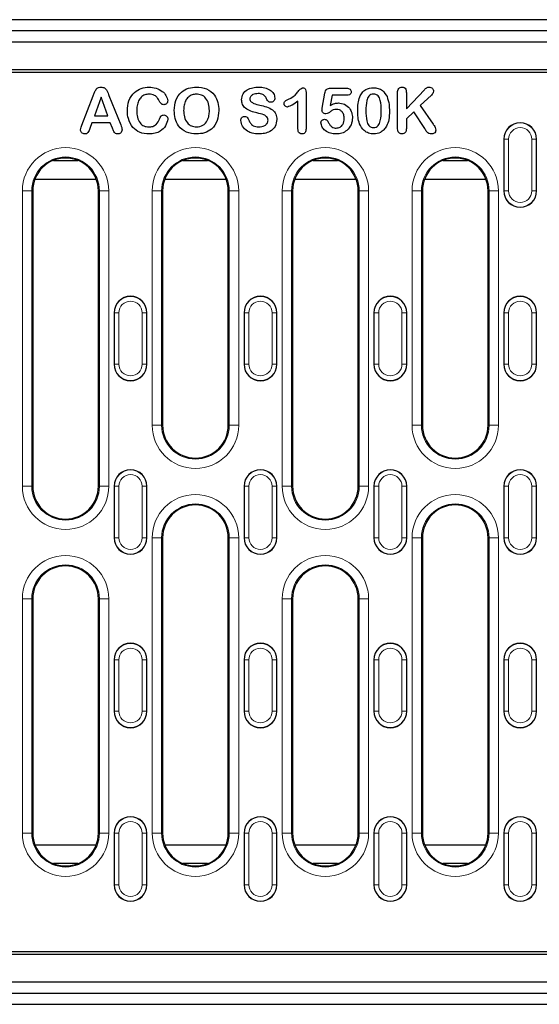
# Model space of a CAD drawing. Units: millimetres. Extents: x 0 to 420, y 0 to 297.
# Drawn here: x 271 to 299, y 95 to 148 of the extents above; entities that cross this region are included whole.
import ezdxf

# ---------------------------------------------------------------- set-up
doc = ezdxf.new("R2010")
doc.units = ezdxf.units.MM

msp = doc.modelspace()

# ---------------------------------------------------------------- linework, layer by layer
at = {"color": 7, "linetype": 'Continuous', "lineweight": 25}
for p, q in [((364.8454, 147.9816), (237.3454, 147.9816)), ((238.7204, 147.4066), (363.4704, 147.4066)), ((363.4704, 146.7816), (238.7204, 146.7816)), ((347.3454, 145.1691), (254.8454, 145.1691)), ((333.9704, 145.3066), (268.2204, 145.3066)), ((274.2594, 142.3581), (274.8712, 143.9279)), ((275.2853, 143.8566), (274.9313, 142.8566)), ((275.6461, 142.8566), (275.2853, 143.8566)), ((275.7096, 143.9308), (276.3346, 142.3712)), ((286.2204, 144.1032), (286.2204, 142.2189)), ((287.0817, 143.2648), (287.2199, 144.0636)), ((287.6022, 143.9503), (287.5084, 143.4113)), ((287.5099, 144.3253), (288.3756, 144.3253)), ((288.3854, 143.9503), (287.6022, 143.9503)), ((291.0954, 142.2936), (291.0954, 144.091)), ((291.5641, 143.2316), (292.525, 144.2448)), ((291.5641, 144.088), (291.5641, 143.2316)), ((292.8976, 143.9626), (292.3024, 143.3986)), ((285.7829, 142.1525), (285.7829, 143.6378)), ((292.3024, 143.3986), (292.9879, 142.4157)), ((274.9313, 142.8566), (275.6461, 142.8566)), ((291.9645, 143.0753), (291.5641, 142.6896)), ((292.5431, 142.1808), (291.9645, 143.0753)), ((274.8043, 142.4816), (274.6901, 142.1837)), ((275.7765, 142.4816), (274.8043, 142.4816)), ((275.8908, 142.1901), (275.7765, 142.4816)), ((291.5641, 142.6896), (291.5641, 142.1876)), ((296.7579, 141.6066), (296.7579, 138.8566)), ((298.5079, 138.8566), (298.5079, 141.6066)), ((272.7458, 140.4816), (274.0449, 140.4816)), ((279.6708, 140.4816), (280.9699, 140.4816)), ((286.5958, 140.4816), (287.8949, 140.4816)), ((293.5208, 140.4816), (294.8199, 140.4816)), ((271.7608, 139.4816), (275.0299, 139.4816)), ((278.6858, 139.4816), (281.9549, 139.4816)), ((285.6108, 139.4816), (288.8799, 139.4816)), ((292.5358, 139.4816), (295.8049, 139.4816)), ((271.6454, 138.8566), (271.6454, 123.1066)), ((275.1454, 123.1066), (275.1454, 138.8566)), ((278.5704, 138.8566), (278.5704, 126.3566)), ((282.0704, 126.3566), (282.0704, 138.8566)), ((285.4954, 138.8566), (285.4954, 123.1066)), ((288.9954, 123.1066), (288.9954, 138.8566)), ((292.4204, 138.8566), (292.4204, 126.3566)), ((295.9204, 126.3566), (295.9204, 138.8566)), ((275.9829, 132.3566), (275.9829, 129.6066)), ((277.7329, 129.6066), (277.7329, 132.3566)), ((282.9079, 132.3566), (282.9079, 129.6066)), ((284.6579, 129.6066), (284.6579, 132.3566)), ((289.8329, 132.3566), (289.8329, 129.6066)), ((291.5829, 129.6066), (291.5829, 132.3566)), ((296.7579, 132.3566), (296.7579, 129.6066)), ((298.5079, 129.6066), (298.5079, 132.3566)), ((275.9829, 123.1066), (275.9829, 120.3566)), ((277.7329, 120.3566), (277.7329, 123.1066)), ((282.9079, 123.1066), (282.9079, 120.3566)), ((284.6579, 120.3566), (284.6579, 123.1066)), ((289.8329, 123.1066), (289.8329, 120.3566)), ((291.5829, 120.3566), (291.5829, 123.1066)), ((296.7579, 123.1066), (296.7579, 120.3566)), ((298.5079, 120.3566), (298.5079, 123.1066)), ((278.5704, 120.3566), (278.5704, 104.6066)), ((282.0704, 104.6066), (282.0704, 120.3566)), ((292.4204, 120.3566), (292.4204, 104.6066)), ((295.9204, 104.6066), (295.9204, 120.3566)), ((271.6454, 117.1066), (271.6454, 104.6066)), ((275.1454, 104.6066), (275.1454, 117.1066)), ((285.4954, 117.1066), (285.4954, 104.6066)), ((288.9954, 104.6066), (288.9954, 117.1066)), ((275.9829, 113.8566), (275.9829, 111.1066)), ((277.7329, 111.1066), (277.7329, 113.8566)), ((282.9079, 113.8566), (282.9079, 111.1066)), ((284.6579, 111.1066), (284.6579, 113.8566)), ((289.8329, 113.8566), (289.8329, 111.1066)), ((291.5829, 111.1066), (291.5829, 113.8566)), ((296.7579, 113.8566), (296.7579, 111.1066)), ((298.5079, 111.1066), (298.5079, 113.8566)), ((275.9829, 104.6066), (275.9829, 101.8566)), ((277.7329, 101.8566), (277.7329, 104.6066)), ((282.9079, 104.6066), (282.9079, 101.8566)), ((284.6579, 101.8566), (284.6579, 104.6066)), ((289.8329, 104.6066), (289.8329, 101.8566)), ((291.5829, 101.8566), (291.5829, 104.6066)), ((296.7579, 104.6066), (296.7579, 101.8566)), ((298.5079, 101.8566), (298.5079, 104.6066)), ((271.7608, 103.9816), (275.0299, 103.9816)), ((278.6858, 103.9816), (281.9549, 103.9816)), ((285.6108, 103.9816), (288.8799, 103.9816)), ((292.5358, 103.9816), (295.8049, 103.9816)), ((274.0449, 102.9816), (272.7458, 102.9816)), ((280.9699, 102.9816), (279.6708, 102.9816)), ((287.8949, 102.9816), (286.5958, 102.9816)), ((294.8199, 102.9816), (293.5208, 102.9816)), ((269.549, 98.2941), (332.6417, 98.2941)), ((268.2204, 98.1566), (333.9704, 98.1566)), ((238.7204, 96.6816), (363.4704, 96.6816)), ((363.4704, 96.0566), (238.7204, 96.0566)), ((237.3454, 95.4816), (364.8454, 95.4816))]:
    msp.add_line(p, q, dxfattribs=at)
at = {"color": 8, "linetype": 'Continuous', "lineweight": 18}
for p, q in [((296.7651, 141.6066), (296.7579, 141.6066)), ((296.7651, 141.6066), (297.0147, 141.6066)), ((296.7651, 138.8566), (296.7651, 141.6066)), ((297.0147, 141.6066), (297.0147, 138.8566)), ((298.251, 138.8566), (298.251, 141.6066)), ((298.5006, 141.6066), (298.251, 141.6066)), ((298.5006, 141.6066), (298.5006, 138.8566)), ((298.5006, 141.6066), (298.5079, 141.6066)), ((271.0923, 123.1066), (271.0923, 138.8566)), ((271.5916, 138.8566), (271.0923, 138.8566)), ((271.5916, 138.8566), (271.5916, 123.1066)), ((271.5916, 138.8566), (271.6454, 138.8566)), ((275.1991, 138.8566), (275.1454, 138.8566)), ((275.6984, 138.8566), (275.1991, 138.8566)), ((275.1991, 123.1066), (275.1991, 138.8566)), ((275.6984, 138.8566), (275.6984, 123.1066)), ((278.0173, 126.3566), (278.0173, 138.8566)), ((278.5166, 138.8566), (278.0173, 138.8566)), ((278.5166, 138.8566), (278.5166, 126.3566)), ((278.5166, 138.8566), (278.5704, 138.8566)), ((282.1241, 138.8566), (282.0704, 138.8566)), ((282.6234, 138.8566), (282.1241, 138.8566)), ((282.1241, 126.3566), (282.1241, 138.8566)), ((282.6234, 138.8566), (282.6234, 126.3566)), ((284.9423, 123.1066), (284.9423, 138.8566)), ((285.4416, 138.8566), (284.9423, 138.8566)), ((285.4416, 138.8566), (285.4416, 123.1066)), ((285.4416, 138.8566), (285.4954, 138.8566)), ((289.0491, 138.8566), (288.9954, 138.8566)), ((289.5484, 138.8566), (289.0491, 138.8566)), ((289.0491, 123.1066), (289.0491, 138.8566)), ((289.5484, 138.8566), (289.5484, 123.1066)), ((291.8673, 126.3566), (291.8673, 138.8566)), ((292.3666, 138.8566), (291.8673, 138.8566)), ((292.3666, 138.8566), (292.3666, 126.3566)), ((292.3666, 138.8566), (292.4204, 138.8566)), ((295.9741, 138.8566), (295.9204, 138.8566)), ((296.4734, 138.8566), (295.9741, 138.8566)), ((295.9741, 126.3566), (295.9741, 138.8566)), ((296.4734, 138.8566), (296.4734, 126.3566)), ((296.7651, 138.8566), (296.7579, 138.8566)), ((297.0147, 138.8566), (296.7651, 138.8566)), ((298.251, 138.8566), (298.5006, 138.8566)), ((298.5006, 138.8566), (298.5079, 138.8566)), ((275.9901, 132.3566), (275.9829, 132.3566)), ((275.9901, 129.6066), (275.9901, 132.3566)), ((275.9901, 132.3566), (276.2397, 132.3566)), ((276.2397, 132.3566), (276.2397, 129.6066)), ((277.7256, 132.3566), (277.476, 132.3566)), ((277.476, 129.6066), (277.476, 132.3566)), ((277.7256, 132.3566), (277.7256, 129.6066)), ((277.7256, 132.3566), (277.7329, 132.3566)), ((282.9151, 132.3566), (282.9079, 132.3566)), ((282.9151, 129.6066), (282.9151, 132.3566)), ((282.9151, 132.3566), (283.1647, 132.3566)), ((283.1647, 132.3566), (283.1647, 129.6066)), ((284.401, 129.6066), (284.401, 132.3566)), ((284.6506, 132.3566), (284.401, 132.3566)), ((284.6506, 132.3566), (284.6506, 129.6066)), ((284.6506, 132.3566), (284.6579, 132.3566)), ((289.8401, 132.3566), (289.8329, 132.3566)), ((289.8401, 132.3566), (290.0897, 132.3566)), ((289.8401, 129.6066), (289.8401, 132.3566)), ((290.0897, 132.3566), (290.0897, 129.6066)), ((291.5756, 132.3566), (291.326, 132.3566)), ((291.326, 129.6066), (291.326, 132.3566)), ((291.5756, 132.3566), (291.5756, 129.6066)), ((291.5756, 132.3566), (291.5829, 132.3566)), ((296.7651, 132.3566), (296.7579, 132.3566)), ((296.7651, 132.3566), (297.0147, 132.3566)), ((296.7651, 129.6066), (296.7651, 132.3566)), ((297.0147, 132.3566), (297.0147, 129.6066)), ((298.251, 129.6066), (298.251, 132.3566)), ((298.5006, 132.3566), (298.251, 132.3566)), ((298.5006, 132.3566), (298.5006, 129.6066)), ((298.5006, 132.3566), (298.5079, 132.3566)), ((275.9901, 129.6066), (275.9829, 129.6066)), ((276.2397, 129.6066), (275.9901, 129.6066)), ((277.476, 129.6066), (277.7256, 129.6066)), ((277.7256, 129.6066), (277.7329, 129.6066)), ((282.9151, 129.6066), (282.9079, 129.6066)), ((283.1647, 129.6066), (282.9151, 129.6066)), ((284.401, 129.6066), (284.6506, 129.6066)), ((284.6506, 129.6066), (284.6579, 129.6066)), ((289.8401, 129.6066), (289.8329, 129.6066)), ((290.0897, 129.6066), (289.8401, 129.6066)), ((291.326, 129.6066), (291.5756, 129.6066)), ((291.5756, 129.6066), (291.5829, 129.6066)), ((296.7651, 129.6066), (296.7579, 129.6066)), ((297.0147, 129.6066), (296.7651, 129.6066)), ((298.251, 129.6066), (298.5006, 129.6066)), ((298.5006, 129.6066), (298.5079, 129.6066)), ((278.5166, 126.3566), (278.0173, 126.3566)), ((278.5166, 126.3566), (278.5704, 126.3566)), ((282.1241, 126.3566), (282.0704, 126.3566)), ((282.6234, 126.3566), (282.1241, 126.3566)), ((292.3666, 126.3566), (291.8673, 126.3566)), ((292.3666, 126.3566), (292.4204, 126.3566)), ((295.9741, 126.3566), (295.9204, 126.3566)), ((296.4734, 126.3566), (295.9741, 126.3566)), ((271.5916, 123.1066), (271.0923, 123.1066)), ((271.5916, 123.1066), (271.6454, 123.1066)), ((275.1991, 123.1066), (275.1454, 123.1066)), ((275.6984, 123.1066), (275.1991, 123.1066)), ((275.9901, 123.1066), (275.9829, 123.1066)), ((275.9901, 123.1066), (276.2397, 123.1066)), ((275.9901, 120.3566), (275.9901, 123.1066)), ((276.2397, 123.1066), (276.2397, 120.3566)), ((277.7256, 123.1066), (277.476, 123.1066)), ((277.476, 120.3566), (277.476, 123.1066)), ((277.7256, 123.1066), (277.7256, 120.3566)), ((277.7256, 123.1066), (277.7329, 123.1066)), ((282.9151, 123.1066), (282.9079, 123.1066)), ((282.9151, 123.1066), (283.1647, 123.1066)), ((282.9151, 120.3566), (282.9151, 123.1066)), ((283.1647, 123.1066), (283.1647, 120.3566)), ((284.6506, 123.1066), (284.401, 123.1066)), ((284.401, 120.3566), (284.401, 123.1066)), ((284.6506, 123.1066), (284.6506, 120.3566)), ((284.6506, 123.1066), (284.6579, 123.1066)), ((285.4416, 123.1066), (284.9423, 123.1066)), ((285.4416, 123.1066), (285.4954, 123.1066)), ((289.0491, 123.1066), (288.9954, 123.1066)), ((289.5484, 123.1066), (289.0491, 123.1066)), ((289.8401, 123.1066), (289.8329, 123.1066)), ((289.8401, 123.1066), (290.0897, 123.1066)), ((289.8401, 120.3566), (289.8401, 123.1066)), ((290.0897, 123.1066), (290.0897, 120.3566)), ((291.5756, 123.1066), (291.326, 123.1066)), ((291.326, 120.3566), (291.326, 123.1066)), ((291.5756, 123.1066), (291.5756, 120.3566)), ((291.5756, 123.1066), (291.5829, 123.1066)), ((296.7651, 123.1066), (296.7579, 123.1066)), ((296.7651, 123.1066), (297.0147, 123.1066)), ((296.7651, 120.3566), (296.7651, 123.1066)), ((297.0147, 123.1066), (297.0147, 120.3566)), ((298.5006, 123.1066), (298.251, 123.1066)), ((298.251, 120.3566), (298.251, 123.1066)), ((298.5006, 123.1066), (298.5006, 120.3566)), ((298.5006, 123.1066), (298.5079, 123.1066)), ((275.9901, 120.3566), (275.9829, 120.3566)), ((276.2397, 120.3566), (275.9901, 120.3566)), ((277.476, 120.3566), (277.7256, 120.3566)), ((277.7256, 120.3566), (277.7329, 120.3566)), ((278.0173, 104.6066), (278.0173, 120.3566)), ((278.5166, 120.3566), (278.0173, 120.3566)), ((278.5166, 120.3566), (278.5166, 104.6066)), ((278.5166, 120.3566), (278.5704, 120.3566)), ((282.1241, 120.3566), (282.0704, 120.3566)), ((282.6234, 120.3566), (282.1241, 120.3566)), ((282.1241, 104.6066), (282.1241, 120.3566)), ((282.6234, 120.3566), (282.6234, 104.6066)), ((282.9151, 120.3566), (282.9079, 120.3566)), ((283.1647, 120.3566), (282.9151, 120.3566)), ((284.401, 120.3566), (284.6506, 120.3566)), ((284.6506, 120.3566), (284.6579, 120.3566)), ((289.8401, 120.3566), (289.8329, 120.3566)), ((290.0897, 120.3566), (289.8401, 120.3566)), ((291.326, 120.3566), (291.5756, 120.3566)), ((291.5756, 120.3566), (291.5829, 120.3566)), ((291.8673, 104.6066), (291.8673, 120.3566)), ((292.3666, 120.3566), (291.8673, 120.3566)), ((292.3666, 120.3566), (292.3666, 104.6066)), ((292.3666, 120.3566), (292.4204, 120.3566)), ((295.9741, 120.3566), (295.9204, 120.3566)), ((296.4734, 120.3566), (295.9741, 120.3566)), ((295.9741, 104.6066), (295.9741, 120.3566)), ((296.4734, 120.3566), (296.4734, 104.6066)), ((296.7651, 120.3566), (296.7579, 120.3566)), ((297.0147, 120.3566), (296.7651, 120.3566)), ((298.251, 120.3566), (298.5006, 120.3566)), ((298.5006, 120.3566), (298.5079, 120.3566)), ((271.0923, 104.6066), (271.0923, 117.1066)), ((271.5916, 117.1066), (271.0923, 117.1066)), ((271.5916, 117.1066), (271.5916, 104.6066)), ((271.5916, 117.1066), (271.6454, 117.1066)), ((275.1991, 117.1066), (275.1454, 117.1066)), ((275.6984, 117.1066), (275.1991, 117.1066)), ((275.1991, 104.6066), (275.1991, 117.1066)), ((275.6984, 117.1066), (275.6984, 104.6066)), ((284.9423, 104.6066), (284.9423, 117.1066)), ((285.4416, 117.1066), (284.9423, 117.1066)), ((285.4416, 117.1066), (285.4416, 104.6066)), ((285.4416, 117.1066), (285.4954, 117.1066)), ((289.0491, 117.1066), (288.9954, 117.1066)), ((289.0491, 104.6066), (289.0491, 117.1066)), ((289.5484, 117.1066), (289.0491, 117.1066)), ((289.5484, 117.1066), (289.5484, 104.6066)), ((275.9901, 113.8566), (275.9829, 113.8566)), ((275.9901, 111.1066), (275.9901, 113.8566)), ((275.9901, 113.8566), (276.2397, 113.8566)), ((276.2397, 113.8566), (276.2397, 111.1066)), ((277.476, 111.1066), (277.476, 113.8566)), ((277.7256, 113.8566), (277.476, 113.8566)), ((277.7256, 113.8566), (277.7256, 111.1066)), ((277.7256, 113.8566), (277.7329, 113.8566)), ((282.9151, 113.8566), (282.9079, 113.8566)), ((282.9151, 111.1066), (282.9151, 113.8566)), ((282.9151, 113.8566), (283.1647, 113.8566)), ((283.1647, 113.8566), (283.1647, 111.1066)), ((284.6506, 113.8566), (284.401, 113.8566)), ((284.401, 111.1066), (284.401, 113.8566)), ((284.6506, 113.8566), (284.6506, 111.1066)), ((284.6506, 113.8566), (284.6579, 113.8566)), ((289.8401, 113.8566), (289.8329, 113.8566)), ((289.8401, 111.1066), (289.8401, 113.8566)), ((289.8401, 113.8566), (290.0897, 113.8566)), ((290.0897, 113.8566), (290.0897, 111.1066)), ((291.5756, 113.8566), (291.326, 113.8566)), ((291.326, 111.1066), (291.326, 113.8566)), ((291.5756, 113.8566), (291.5756, 111.1066)), ((291.5756, 113.8566), (291.5829, 113.8566)), ((296.7651, 113.8566), (296.7579, 113.8566)), ((296.7651, 111.1066), (296.7651, 113.8566)), ((296.7651, 113.8566), (297.0147, 113.8566)), ((297.0147, 113.8566), (297.0147, 111.1066)), ((298.5006, 113.8566), (298.251, 113.8566)), ((298.251, 111.1066), (298.251, 113.8566)), ((298.5006, 113.8566), (298.5006, 111.1066)), ((298.5006, 113.8566), (298.5079, 113.8566)), ((275.9901, 111.1066), (275.9829, 111.1066)), ((276.2397, 111.1066), (275.9901, 111.1066)), ((277.476, 111.1066), (277.7256, 111.1066)), ((277.7256, 111.1066), (277.7329, 111.1066)), ((282.9151, 111.1066), (282.9079, 111.1066)), ((283.1647, 111.1066), (282.9151, 111.1066)), ((284.401, 111.1066), (284.6506, 111.1066)), ((284.6506, 111.1066), (284.6579, 111.1066)), ((289.8401, 111.1066), (289.8329, 111.1066)), ((290.0897, 111.1066), (289.8401, 111.1066)), ((291.326, 111.1066), (291.5756, 111.1066)), ((291.5756, 111.1066), (291.5829, 111.1066)), ((296.7651, 111.1066), (296.7579, 111.1066)), ((297.0147, 111.1066), (296.7651, 111.1066)), ((298.251, 111.1066), (298.5006, 111.1066)), ((298.5006, 111.1066), (298.5079, 111.1066)), ((271.5916, 104.6066), (271.0923, 104.6066)), ((271.5916, 104.6066), (271.6454, 104.6066)), ((275.1991, 104.6066), (275.1454, 104.6066)), ((275.6984, 104.6066), (275.1991, 104.6066)), ((275.9901, 104.6066), (275.9829, 104.6066)), ((275.9901, 101.8566), (275.9901, 104.6066)), ((275.9901, 104.6066), (276.2397, 104.6066)), ((276.2397, 104.6066), (276.2397, 101.8566)), ((277.476, 101.8566), (277.476, 104.6066)), ((277.7256, 104.6066), (277.476, 104.6066)), ((277.7256, 104.6066), (277.7256, 101.8566)), ((277.7256, 104.6066), (277.7329, 104.6066)), ((278.5166, 104.6066), (278.0173, 104.6066)), ((278.5166, 104.6066), (278.5704, 104.6066)), ((282.1241, 104.6066), (282.0704, 104.6066)), ((282.6234, 104.6066), (282.1241, 104.6066)), ((282.9151, 104.6066), (282.9079, 104.6066)), ((282.9151, 104.6066), (283.1647, 104.6066)), ((282.9151, 101.8566), (282.9151, 104.6066)), ((283.1647, 104.6066), (283.1647, 101.8566)), ((284.401, 101.8566), (284.401, 104.6066)), ((284.6506, 104.6066), (284.401, 104.6066)), ((284.6506, 104.6066), (284.6506, 101.8566)), ((284.6506, 104.6066), (284.6579, 104.6066)), ((285.4416, 104.6066), (284.9423, 104.6066)), ((285.4416, 104.6066), (285.4954, 104.6066)), ((289.0491, 104.6066), (288.9954, 104.6066)), ((289.5484, 104.6066), (289.0491, 104.6066)), ((289.8401, 104.6066), (289.8329, 104.6066)), ((289.8401, 104.6066), (290.0897, 104.6066)), ((289.8401, 101.8566), (289.8401, 104.6066)), ((290.0897, 104.6066), (290.0897, 101.8566)), ((291.5756, 104.6066), (291.326, 104.6066)), ((291.326, 101.8566), (291.326, 104.6066)), ((291.5756, 104.6066), (291.5756, 101.8566)), ((291.5756, 104.6066), (291.5829, 104.6066)), ((292.3666, 104.6066), (291.8673, 104.6066)), ((292.3666, 104.6066), (292.4204, 104.6066)), ((295.9741, 104.6066), (295.9204, 104.6066)), ((296.4734, 104.6066), (295.9741, 104.6066)), ((296.7651, 104.6066), (296.7579, 104.6066)), ((296.7651, 104.6066), (297.0147, 104.6066)), ((296.7651, 101.8566), (296.7651, 104.6066)), ((297.0147, 104.6066), (297.0147, 101.8566)), ((298.251, 101.8566), (298.251, 104.6066)), ((298.5006, 104.6066), (298.251, 104.6066)), ((298.5006, 104.6066), (298.5006, 101.8566)), ((298.5006, 104.6066), (298.5079, 104.6066)), ((275.9901, 101.8566), (275.9829, 101.8566)), ((276.2397, 101.8566), (275.9901, 101.8566)), ((277.476, 101.8566), (277.7256, 101.8566)), ((277.7256, 101.8566), (277.7329, 101.8566)), ((282.9151, 101.8566), (282.9079, 101.8566)), ((283.1647, 101.8566), (282.9151, 101.8566)), ((284.401, 101.8566), (284.6506, 101.8566)), ((284.6506, 101.8566), (284.6579, 101.8566)), ((289.8401, 101.8566), (289.8329, 101.8566)), ((290.0897, 101.8566), (289.8401, 101.8566)), ((291.326, 101.8566), (291.5756, 101.8566)), ((291.5756, 101.8566), (291.5829, 101.8566)), ((296.7651, 101.8566), (296.7579, 101.8566)), ((297.0147, 101.8566), (296.7651, 101.8566)), ((298.251, 101.8566), (298.5006, 101.8566)), ((298.5006, 101.8566), (298.5079, 101.8566))]:
    msp.add_line(p, q, dxfattribs=at)
at = {"color": 7, "linetype": 'Continuous', "lineweight": 25}
for centre, radius, start, end in [((297.6329, 141.6066), 0.875, 0, 180), ((273.3954, 138.8566), 1.75, 0, 180), ((280.3204, 138.8566), 1.75, 0, 180), ((287.2454, 138.8566), 1.75, 0, 180), ((294.1704, 138.8566), 1.75, 0, 180), ((297.6329, 138.8566), 0.875, 180, 0), ((276.8579, 132.3566), 0.875, 0, 180), ((283.7829, 132.3566), 0.875, 0, 180), ((290.7079, 132.3566), 0.875, 0, 180), ((297.6329, 132.3566), 0.875, 0, 180), ((276.8579, 129.6066), 0.875, 180, 360), ((283.7829, 129.6066), 0.875, 180, 0), ((290.7079, 129.6066), 0.875, 180, 0), ((297.6329, 129.6066), 0.875, 180, 0), ((280.3204, 126.3566), 1.75, 180, 0), ((294.1704, 126.3566), 1.75, 180, 0), ((276.8579, 123.1066), 0.875, 360, 180), ((283.7829, 123.1066), 0.875, 0, 180), ((290.7079, 123.1066), 0.875, 360, 180), ((297.6329, 123.1066), 0.875, 0, 180), ((273.3954, 123.1066), 1.75, 180, 0), ((287.2454, 123.1066), 1.75, 180, 0), ((280.3204, 120.3566), 1.75, 0, 180), ((294.1704, 120.3566), 1.75, 0, 180), ((276.8579, 120.3566), 0.875, 180, 0), ((283.7829, 120.3566), 0.875, 180, 360), ((290.7079, 120.3566), 0.875, 180, 0), ((297.6329, 120.3566), 0.875, 180, 0), ((273.3954, 117.1066), 1.75, 0, 180), ((287.2454, 117.1066), 1.75, 0, 180), ((276.8579, 113.8566), 0.875, 360, 180), ((283.7829, 113.8566), 0.875, 0, 180), ((290.7079, 113.8566), 0.875, 360, 180), ((297.6329, 113.8566), 0.875, 0, 180), ((276.8579, 111.1066), 0.875, 180, 360), ((283.7829, 111.1066), 0.875, 180, 0), ((290.7079, 111.1066), 0.875, 180, 0), ((297.6329, 111.1066), 0.875, 180, 0), ((276.8579, 104.6066), 0.875, 0, 180), ((283.7829, 104.6066), 0.875, 0, 180), ((290.7079, 104.6066), 0.875, 0, 180), ((297.6329, 104.6066), 0.875, 0, 180), ((273.3954, 104.6066), 1.75, 180, 0), ((280.3204, 104.6066), 1.75, 180, 0), ((287.2454, 104.6066), 1.75, 180, 0), ((294.1704, 104.6066), 1.75, 180, 0), ((276.8579, 101.8566), 0.875, 180, 0), ((283.7829, 101.8566), 0.875, 180, 0), ((290.7079, 101.8566), 0.875, 180, 0), ((297.6329, 101.8566), 0.875, 180, 0)]:
    msp.add_arc(centre, radius, start, end, dxfattribs=at)
at = {"color": 8, "linetype": 'Continuous', "lineweight": 18}
for centre, radius, start, end in [((297.6329, 141.6066), 0.8678, 0, 180), ((297.6329, 141.6066), 0.6181, 0, 180), ((273.3954, 138.8566), 2.3031, 0, 180), ((280.3204, 138.8566), 2.3031, 0, 180), ((287.2454, 138.8566), 2.3031, 0, 180), ((294.1704, 138.8566), 2.3031, 360, 180), ((273.3954, 138.8566), 1.8038, 0, 180), ((280.3204, 138.8566), 1.8038, 0, 180), ((287.2454, 138.8566), 1.8038, 0, 180), ((294.1704, 138.8566), 1.8038, 0, 180), ((297.6329, 138.8566), 0.8678, 180, 0), ((297.6329, 138.8566), 0.6181, 180, 0), ((276.8579, 132.3566), 0.8678, 0, 180), ((276.8579, 132.3566), 0.6181, 0, 180), ((283.7829, 132.3566), 0.8678, 0, 180), ((283.7829, 132.3566), 0.6181, 0, 180), ((290.7079, 132.3566), 0.8678, 0, 180), ((290.7079, 132.3566), 0.6181, 360, 180), ((297.6329, 132.3566), 0.8678, 0, 180), ((297.6329, 132.3566), 0.6181, 0, 180), ((276.8579, 129.6066), 0.8678, 180, 360), ((276.8579, 129.6066), 0.6181, 180, 0), ((283.7829, 129.6066), 0.8678, 180, 0), ((283.7829, 129.6066), 0.6181, 180, 0), ((290.7079, 129.6066), 0.8678, 180, 0), ((290.7079, 129.6066), 0.6181, 180, 360), ((297.6329, 129.6066), 0.8678, 180, 0), ((297.6329, 129.6066), 0.6181, 180, 0), ((280.3204, 126.3566), 2.3031, 180, 0), ((280.3204, 126.3566), 1.8038, 180, 0), ((294.1704, 126.3566), 2.3031, 180, 0), ((294.1704, 126.3566), 1.8038, 180, 0), ((276.8579, 123.1066), 0.8678, 360, 180), ((283.7829, 123.1066), 0.8678, 0, 180), ((290.7079, 123.1066), 0.8678, 360, 180), ((297.6329, 123.1066), 0.8678, 0, 180), ((276.8579, 123.1066), 0.6181, 0, 180), ((283.7829, 123.1066), 0.6181, 0, 180), ((290.7079, 123.1066), 0.6181, 0, 180), ((297.6329, 123.1066), 0.6181, 0, 180), ((273.3954, 123.1066), 2.3031, 180, 0), ((273.3954, 123.1066), 1.8038, 180, 0), ((287.2454, 123.1066), 2.3031, 180, 0), ((287.2454, 123.1066), 1.8038, 180, 0), ((280.3204, 120.3566), 2.3031, 0, 180), ((294.1704, 120.3566), 2.3031, 0, 180), ((280.3204, 120.3566), 1.8038, 0, 180), ((294.1704, 120.3566), 1.8038, 0, 180), ((276.8579, 120.3566), 0.8678, 180, 0), ((276.8579, 120.3566), 0.6181, 180, 0), ((283.7829, 120.3566), 0.8678, 180, 360), ((283.7829, 120.3566), 0.6181, 180, 360), ((290.7079, 120.3566), 0.8678, 180, 0), ((290.7079, 120.3566), 0.6181, 180, 0), ((297.6329, 120.3566), 0.8678, 180, 0), ((297.6329, 120.3566), 0.6181, 180, 0), ((273.3954, 117.1066), 2.3031, 0, 180), ((287.2454, 117.1066), 2.3031, 0, 180), ((273.3954, 117.1066), 1.8038, 360, 180), ((287.2454, 117.1066), 1.8038, 0, 180), ((276.8579, 113.8566), 0.8678, 360, 180), ((276.8579, 113.8566), 0.6181, 0, 180), ((283.7829, 113.8566), 0.8678, 0, 180), ((283.7829, 113.8566), 0.6181, 0, 180), ((290.7079, 113.8566), 0.8678, 360, 180), ((290.7079, 113.8566), 0.6181, 360, 180), ((297.6329, 113.8566), 0.8678, 0, 180), ((297.6329, 113.8566), 0.6181, 0, 180), ((276.8579, 111.1066), 0.8678, 180, 360), ((276.8579, 111.1066), 0.6181, 180, 0), ((283.7829, 111.1066), 0.8678, 180, 0), ((283.7829, 111.1066), 0.6181, 180, 0), ((290.7079, 111.1066), 0.8678, 180, 0), ((290.7079, 111.1066), 0.6181, 180, 360), ((297.6329, 111.1066), 0.8678, 180, 0), ((297.6329, 111.1066), 0.6181, 180, 0), ((276.8579, 104.6066), 0.8678, 0, 180), ((276.8579, 104.6066), 0.6181, 0, 180), ((283.7829, 104.6066), 0.8678, 0, 180), ((283.7829, 104.6066), 0.6181, 360, 180), ((290.7079, 104.6066), 0.8678, 0, 180), ((290.7079, 104.6066), 0.6181, 0, 180), ((297.6329, 104.6066), 0.8678, 0, 180), ((297.6329, 104.6066), 0.6181, 0, 180), ((273.3954, 104.6066), 2.3031, 180, 0), ((273.3954, 104.6066), 1.8038, 180, 0), ((280.3204, 104.6066), 2.3031, 180, 0), ((280.3204, 104.6066), 1.8038, 180, 0), ((287.2454, 104.6066), 2.3031, 180, 0), ((287.2454, 104.6066), 1.8038, 180, 0), ((294.1704, 104.6066), 2.3031, 180, 360), ((294.1704, 104.6066), 1.8038, 180, 0), ((276.8579, 101.8566), 0.8678, 180, 0), ((276.8579, 101.8566), 0.6181, 180, 0), ((283.7829, 101.8566), 0.8678, 180, 0), ((283.7829, 101.8566), 0.6181, 180, 360), ((290.7079, 101.8566), 0.8678, 180, 0), ((290.7079, 101.8566), 0.6181, 180, 0), ((297.6329, 101.8566), 0.8678, 180, 0), ((297.6329, 101.8566), 0.6181, 180, 0)]:
    msp.add_arc(centre, radius, start, end, dxfattribs=at)
at = {"color": 7, "linetype": 'Continuous', "lineweight": 25}
for points, knots in [([(274.8712, 143.9279), (274.8934, 143.9866), (274.9375, 144.104), (275.008, 144.266), (275.1392, 144.3747), (275.2388, 144.3835), (275.2887, 144.3878)], [0, 0, 0, 0, 0.2811733, 0.5615016, 0.7805925, 1, 1, 1, 1]), ([(275.2887, 144.3878), (275.3527, 144.3799), (275.4809, 144.3639), (275.6271, 144.1755), (275.6782, 144.0239), (275.7096, 143.9308)], [0, 0, 0, 0, 0.2783253, 0.5571555, 1, 1, 1, 1]), ([(276.6891, 143.1271), (276.7029, 143.3073), (276.7304, 143.667), (277.0186, 144.0998), (277.4216, 144.3473), (277.7037, 144.3743), (277.8449, 144.3878)], [0, 0, 0, 0, 0.2804048, 0.5595853, 0.7796518, 1, 1, 1, 1]), ([(277.8449, 144.3878), (277.9715, 144.3783), (278.2246, 144.3593), (278.5373, 144.1867), (278.7736, 143.9517), (278.8182, 143.7565), (278.8405, 143.6593)], [0, 0, 0, 0, 0.28069063, 0.56114507, 0.78141478, 1, 1, 1, 1]), ([(279.1891, 143.1447), (279.2034, 143.3261), (279.2319, 143.6881), (279.5216, 144.1287), (279.9411, 144.3581), (280.2258, 144.3779), (280.3683, 144.3878)], [0, 0, 0, 0, 0.2804441, 0.55936663, 0.77937837, 1, 1, 1, 1]), ([(280.3683, 144.3878), (280.5523, 144.3725), (280.9192, 144.3419), (281.3419, 144.0093), (281.5382, 143.5723), (281.5554, 143.2851), (281.5641, 143.1413)], [0, 0, 0, 0, 0.2801498, 0.5586965, 0.7790416, 1, 1, 1, 1]), ([(282.7829, 143.7169), (282.7977, 143.8234), (282.8275, 144.0363), (283.074, 144.264), (283.3752, 144.3724), (283.587, 144.3827), (283.693, 144.3878)], [0, 0, 0, 0, 0.2488414, 0.4979399, 0.7486548, 1, 1, 1, 1]), ([(283.693, 144.3878), (283.8009, 144.3826), (284.0163, 144.3723), (284.2931, 144.2486), (284.5038, 144.0541), (284.5382, 143.8864), (284.5553, 143.8029)], [0, 0, 0, 0, 0.2810772, 0.5613456, 0.7814582, 1, 1, 1, 1]), ([(291.0954, 144.091), (291.0971, 144.1309), (291.1006, 144.2104), (291.1468, 144.3155), (291.2328, 144.3795), (291.2958, 144.3851), (291.3273, 144.3878)], [0, 0, 0, 0, 0.2810311, 0.5602846, 0.7799149, 1, 1, 1, 1]), ([(291.3273, 144.3878), (291.368, 144.3828), (291.4493, 144.3726), (291.5541, 144.2579), (291.5603, 144.1525), (291.5641, 144.088)], [0, 0, 0, 0, 0.2800259, 0.5596265, 1, 1, 1, 1]), ([(292.525, 144.2448), (292.5625, 144.2863), (292.6147, 144.344), (292.7067, 144.3852), (292.7503, 144.387), (292.7721, 144.3878)], [0, 0, 0, 0, 0.5604369, 0.7799301, 1, 1, 1, 1]), ([(292.7721, 144.3878), (292.8055, 144.3852), (292.8722, 144.3798), (292.9507, 144.3254), (293.0008, 144.2537), (293.0056, 144.2012), (293.0079, 144.175)], [0, 0, 0, 0, 0.2802717, 0.55963702, 0.77980492, 1, 1, 1, 1]), ([(277.8483, 144.0128), (277.77, 144.006), (277.6134, 143.9923), (277.4138, 143.8548), (277.2734, 143.6479), (277.1989, 143.3933), (277.1924, 143.2097), (277.1891, 143.1178)], [0, 0, 0, 0, 0.1864174, 0.3725303, 0.5591119, 0.779337, 1, 1, 1, 1]), ([(278.3922, 143.6491), (278.3596, 143.7048), (278.2943, 143.8161), (278.12, 143.9795), (277.9512, 144.0002), (277.8483, 144.0128)], [0, 0, 0, 0, 0.2814569, 0.5622349, 1, 1, 1, 1]), ([(280.3683, 144.0128), (280.291, 144.0058), (280.1365, 143.9917), (279.9327, 143.8667), (279.7851, 143.6671), (279.7025, 143.4174), (279.6936, 143.2356), (279.6891, 143.1447)], [0, 0, 0, 0, 0.1865141, 0.3728015, 0.5592813, 0.7794655, 1, 1, 1, 1]), ([(281.0641, 143.1447), (281.0572, 143.2619), (281.0434, 143.4957), (280.8972, 143.799), (280.6453, 143.9854), (280.4607, 144.0037), (280.3683, 144.0128)], [0, 0, 0, 0, 0.2809572, 0.5604292, 0.7799331, 1, 1, 1, 1]), ([(283.6564, 144.0441), (283.5597, 144.0354), (283.4145, 144.0223), (283.2777, 143.9177), (283.2272, 143.8343), (283.2226, 143.7863), (283.2204, 143.7624)], [0, 0, 0, 0, 0.4988821, 0.7491178, 0.8746559, 1, 1, 1, 1]), ([(284.1261, 143.7316), (284.1001, 143.7817), (284.0482, 143.8817), (283.8995, 144.0328), (283.7486, 144.0398), (283.6564, 144.0441)], [0, 0, 0, 0, 0.2813133, 0.5612672, 1, 1, 1, 1]), ([(285.2819, 143.736), (285.4492, 143.827), (285.6829, 143.954), (285.8453, 144.251), (285.9713, 144.3221), (286.0324, 144.3566)], [0, 0, 0, 0, 0.5657994, 0.7897654, 1, 1, 1, 1]), ([(286.0324, 144.3566), (286.0657, 144.3514), (286.1324, 144.341), (286.2096, 144.2403), (286.2163, 144.1552), (286.2204, 144.1032)], [0, 0, 0, 0, 0.2790646, 0.5593318, 1, 1, 1, 1]), ([(287.2199, 144.0636), (287.2282, 144.1036), (287.2449, 144.1833), (287.3115, 144.2837), (287.4137, 144.3216), (287.4778, 144.3241), (287.5099, 144.3253)], [0, 0, 0, 0, 0.28084588, 0.55933504, 0.77922609, 1, 1, 1, 1]), ([(288.3756, 144.3253), (288.4088, 144.3241), (288.475, 144.3215), (288.5646, 144.2868), (288.6177, 144.2142), (288.6217, 144.1617), (288.6237, 144.1354)], [0, 0, 0, 0, 0.28110403, 0.56066446, 0.77978345, 1, 1, 1, 1]), ([(288.6237, 144.1354), (288.6193, 144.1034), (288.6106, 144.0394), (288.5186, 143.9591), (288.4359, 143.9537), (288.3854, 143.9503)], [0, 0, 0, 0, 0.2797109, 0.5594671, 1, 1, 1, 1]), ([(288.9704, 143.0812), (288.9717, 143.2299), (288.9741, 143.4952), (289.0444, 143.7506), (289.0753, 143.8629)], [0, 0, 0, 0, 0.5603687, 1, 1, 1, 1]), ([(289.0753, 143.8629), (289.114, 143.9417), (289.1912, 144.0991), (289.4364, 144.3121), (289.6638, 144.3398), (289.8024, 144.3566)], [0, 0, 0, 0, 0.2811103, 0.5616379, 1, 1, 1, 1]), ([(289.8097, 144.0128), (289.7642, 144.0092), (289.6733, 144.0018), (289.5204, 143.8908), (289.4169, 143.5774), (289.4115, 143.3084), (289.4079, 143.1286)], [0, 0, 0, 0, 0.1250521, 0.2496287, 0.498484, 1, 1, 1, 1]), ([(289.8024, 144.3566), (289.8889, 144.3501), (290.0618, 144.3373), (290.346, 144.1896), (290.4617, 143.9958), (290.5324, 143.8776)], [0, 0, 0, 0, 0.2808063, 0.561073, 1, 1, 1, 1]), ([(290.2204, 143.1418), (290.2186, 143.3212), (290.2159, 143.5898), (290.1001, 143.8976), (289.9453, 144.0031), (289.855, 144.0096), (289.8097, 144.0128)], [0, 0, 0, 0, 0.5015325, 0.7504334, 0.8749654, 1, 1, 1, 1]), ([(290.5324, 143.8776), (290.5761, 143.7374), (290.6544, 143.4868), (290.6568, 143.2246), (290.6579, 143.109)], [0, 0, 0, 0, 0.5591559, 1, 1, 1, 1]), ([(293.0079, 144.175), (292.9987, 144.1293), (292.9821, 144.0474), (292.9235, 143.9886), (292.8976, 143.9626)], [0, 0, 0, 0, 0.5577364, 1, 1, 1, 1]), ([(278.6378, 143.4479), (278.6053, 143.4494), (278.5405, 143.4525), (278.4528, 143.5332), (278.4152, 143.605), (278.3922, 143.6491)], [0, 0, 0, 0, 0.2802241, 0.5582036, 1, 1, 1, 1]), ([(278.8405, 143.6593), (278.8368, 143.6289), (278.8295, 143.5681), (278.7751, 143.5001), (278.7096, 143.4549), (278.6618, 143.4502), (278.6378, 143.4479)], [0, 0, 0, 0, 0.2795837, 0.5596879, 0.7799809, 1, 1, 1, 1]), ([(283.5968, 143.007), (283.4899, 143.0348), (283.2766, 143.0902), (282.9959, 143.2246), (282.8065, 143.4542), (282.7907, 143.6293), (282.7829, 143.7169)], [0, 0, 0, 0, 0.2811806, 0.5611144, 0.7804368, 1, 1, 1, 1]), ([(283.2204, 143.7624), (283.2233, 143.7336), (283.2292, 143.6762), (283.3016, 143.5828), (283.4809, 143.4875), (283.6482, 143.4509), (283.7599, 143.4264)], [0, 0, 0, 0, 0.1246389, 0.2492905, 0.4988383, 1, 1, 1, 1]), ([(283.7599, 143.4264), (283.8768, 143.3968), (284.1103, 143.3378), (284.424, 143.2056), (284.6348, 142.9552), (284.6502, 142.7636), (284.6579, 142.6676)], [0, 0, 0, 0, 0.28129249, 0.56147431, 0.7804195, 1, 1, 1, 1]), ([(284.3439, 143.5773), (284.3171, 143.5785), (284.2636, 143.581), (284.1834, 143.6381), (284.1479, 143.696), (284.1261, 143.7316)], [0, 0, 0, 0, 0.2803819, 0.5587149, 1, 1, 1, 1]), ([(284.5553, 143.8029), (284.5514, 143.7709), (284.5435, 143.7068), (284.4887, 143.6332), (284.4198, 143.5847), (284.3692, 143.5798), (284.3439, 143.5773)], [0, 0, 0, 0, 0.27968511, 0.55976273, 0.77990738, 1, 1, 1, 1]), ([(285.0426, 143.5089), (285.0465, 143.5431), (285.0543, 143.6115), (285.1618, 143.6771), (285.2363, 143.7136), (285.2819, 143.736)], [0, 0, 0, 0, 0.278135, 0.5576305, 1, 1, 1, 1]), ([(285.2194, 143.3253), (285.1931, 143.3292), (285.1404, 143.337), (285.0845, 143.3883), (285.0488, 143.4468), (285.0447, 143.4882), (285.0426, 143.5089)], [0, 0, 0, 0, 0.2789895, 0.5592065, 0.7797154, 1, 1, 1, 1]), ([(285.7829, 143.6378), (285.6861, 143.5628), (285.514, 143.4294), (285.3091, 143.357), (285.2194, 143.3253)], [0, 0, 0, 0, 0.5620984, 1, 1, 1, 1]), ([(287.5084, 143.4113), (287.5846, 143.4513), (287.7206, 143.5226), (287.8731, 143.5375), (287.9401, 143.5441)], [0, 0, 0, 0, 0.5603154, 1, 1, 1, 1]), ([(287.9401, 143.5441), (288.0534, 143.5296), (288.28, 143.5007), (288.5287, 143.2853), (288.6666, 143.0244), (288.6816, 142.8465), (288.6891, 142.7575)], [0, 0, 0, 0, 0.2795106, 0.5588824, 0.7793737, 1, 1, 1, 1]), ([(276.9899, 142.2262), (276.8907, 142.3806), (276.7132, 142.6569), (276.6965, 142.9832), (276.6891, 143.1271)], [0, 0, 0, 0, 0.5588257, 1, 1, 1, 1]), ([(277.1891, 143.1178), (277.1939, 143.0047), (277.2034, 142.7792), (277.3271, 142.4801), (277.5638, 142.2888), (277.7423, 142.2715), (277.8317, 142.2628)], [0, 0, 0, 0, 0.2812341, 0.5608358, 0.7800061, 1, 1, 1, 1]), ([(278.4088, 142.6818), (278.4295, 142.7447), (278.4582, 142.8322), (278.5582, 142.8979), (278.609, 142.9003), (278.6344, 142.9015)], [0, 0, 0, 0, 0.559743, 0.7791885, 1, 1, 1, 1]), ([(278.6344, 142.9015), (278.6661, 142.8976), (278.7294, 142.8899), (278.7991, 142.831), (278.8411, 142.7599), (278.8449, 142.7101), (278.8468, 142.6852)], [0, 0, 0, 0, 0.2796145, 0.5592461, 0.7795041, 1, 1, 1, 1]), ([(280.3781, 141.8878), (280.1941, 141.9043), (279.8272, 141.937), (279.4094, 142.2762), (279.217, 142.7139), (279.1984, 143.001), (279.1891, 143.1447)], [0, 0, 0, 0, 0.2800559, 0.5586156, 0.7790393, 1, 1, 1, 1]), ([(279.6891, 143.1447), (279.6959, 143.0272), (279.7096, 142.7929), (279.853, 142.4898), (280.0972, 142.2922), (280.2825, 142.2726), (280.3751, 142.2628)], [0, 0, 0, 0, 0.2809791, 0.5605422, 0.7801951, 1, 1, 1, 1]), ([(280.3751, 142.2628), (280.4937, 142.2798), (280.7307, 142.3137), (280.9561, 142.58), (281.0522, 142.8672), (281.0601, 143.0521), (281.0641, 143.1447)], [0, 0, 0, 0, 0.2790523, 0.557727, 0.7786024, 1, 1, 1, 1]), ([(281.5641, 143.1413), (281.5508, 142.9581), (281.5242, 142.5927), (281.2324, 142.1477), (280.8092, 141.916), (280.5219, 141.8972), (280.3781, 141.8878)], [0, 0, 0, 0, 0.2804789, 0.559373, 0.7793507, 1, 1, 1, 1]), ([(282.737, 142.6085), (282.7405, 142.6403), (282.7477, 142.7039), (282.8033, 142.7766), (282.8743, 142.8202), (282.9243, 142.8243), (282.9494, 142.8263)], [0, 0, 0, 0, 0.2797623, 0.5593948, 0.7796957, 1, 1, 1, 1]), ([(282.9494, 142.8263), (282.9786, 142.8228), (283.0371, 142.8156), (283.1168, 142.7418), (283.1465, 142.6734), (283.1647, 142.6315)], [0, 0, 0, 0, 0.2792273, 0.5591623, 1, 1, 1, 1]), ([(284.1891, 142.6154), (284.1868, 142.6478), (284.1821, 142.7126), (284.1143, 142.8268), (283.9131, 142.9442), (283.7235, 142.9818), (283.5968, 143.007)], [0, 0, 0, 0, 0.125066, 0.2498546, 0.4988212, 1, 1, 1, 1]), ([(287.0636, 143.1515), (287.0667, 143.1727), (287.0723, 143.2105), (287.0788, 143.2482), (287.0817, 143.2648)], [0, 0, 0, 0, 0.5599214, 1, 1, 1, 1]), ([(287.2697, 142.9582), (287.2404, 142.9617), (287.182, 142.9689), (287.1172, 143.0214), (287.0715, 143.0826), (287.0663, 143.1285), (287.0636, 143.1515)], [0, 0, 0, 0, 0.2796889, 0.5596621, 0.7800322, 1, 1, 1, 1]), ([(287.8366, 143.2003), (287.7763, 143.1989), (287.6558, 143.1961), (287.5211, 143.0929), (287.4042, 142.9961), (287.3143, 142.9708), (287.2697, 142.9582)], [0, 0, 0, 0, 0.2800368, 0.5605321, 0.7814023, 1, 1, 1, 1]), ([(288.2516, 142.7086), (288.2472, 142.7764), (288.2383, 142.9115), (288.1438, 143.082), (287.9961, 143.1841), (287.8898, 143.1949), (287.8366, 143.2003)], [0, 0, 0, 0, 0.2806905, 0.5602537, 0.779959, 1, 1, 1, 1]), ([(289.0656, 142.4284), (289.0331, 142.5481), (288.975, 142.7622), (288.9718, 142.9837), (288.9704, 143.0812)], [0, 0, 0, 0, 0.5595589, 1, 1, 1, 1]), ([(289.4079, 143.1286), (289.4099, 142.9459), (289.413, 142.6725), (289.5234, 142.3593), (289.6749, 142.243), (289.767, 142.2354), (289.8131, 142.2316)], [0, 0, 0, 0, 0.5014866, 0.7506184, 0.8751054, 1, 1, 1, 1]), ([(289.8131, 142.2316), (289.8599, 142.2353), (289.9534, 142.2426), (290.1066, 142.3614), (290.217, 142.6793), (290.219, 142.9565), (290.2204, 143.1418)], [0, 0, 0, 0, 0.1248893, 0.2493346, 0.4984395, 1, 1, 1, 1]), ([(290.6579, 143.109), (290.6578, 142.9524), (290.6577, 142.6731), (290.5536, 142.4149), (290.5079, 142.3014)], [0, 0, 0, 0, 0.5608269, 1, 1, 1, 1]), ([(274.1891, 142.109), (274.197, 142.1569), (274.2112, 142.2426), (274.2447, 142.3227), (274.2594, 142.3581)], [0, 0, 0, 0, 0.5587264, 1, 1, 1, 1]), ([(276.3346, 142.3712), (276.3541, 142.3244), (276.3889, 142.2408), (276.4021, 142.1513), (276.4079, 142.112)], [0, 0, 0, 0, 0.5607091, 1, 1, 1, 1]), ([(277.8317, 142.2628), (277.9033, 142.2682), (278.0462, 142.2789), (278.2774, 142.4111), (278.359, 142.5792), (278.4088, 142.6818)], [0, 0, 0, 0, 0.2810276, 0.5612647, 1, 1, 1, 1]), ([(278.8468, 142.6852), (278.8181, 142.5563), (278.7606, 142.2977), (278.4793, 142.0411), (278.1679, 141.9045), (277.9614, 141.8934), (277.858, 141.8878)], [0, 0, 0, 0, 0.2783385, 0.5581932, 0.7789368, 1, 1, 1, 1]), ([(283.0963, 142.029), (282.9904, 142.1146), (282.8012, 142.2676), (282.7566, 142.5044), (282.737, 142.6085)], [0, 0, 0, 0, 0.5601335, 1, 1, 1, 1]), ([(283.1647, 142.6315), (283.1905, 142.5725), (283.2418, 142.4549), (283.4125, 142.2856), (283.5818, 142.2715), (283.6852, 142.2628)], [0, 0, 0, 0, 0.2819098, 0.5616167, 1, 1, 1, 1]), ([(283.6852, 142.2628), (283.8008, 142.2742), (283.9743, 142.2912), (284.13, 142.4267), (284.1825, 142.5297), (284.1869, 142.5868), (284.1891, 142.6154)], [0, 0, 0, 0, 0.4984426, 0.7486733, 0.8743198, 1, 1, 1, 1]), ([(284.6579, 142.6676), (284.6396, 142.5364), (284.6032, 142.2739), (284.315, 142.0177), (283.9988, 141.903), (283.7937, 141.8929), (283.6911, 141.8878)], [0, 0, 0, 0, 0.278932, 0.5578175, 0.7786864, 1, 1, 1, 1]), ([(287.0075, 142.4904), (287.0119, 142.517), (287.0208, 142.5704), (287.0722, 142.6277), (287.1319, 142.6645), (287.1743, 142.6676), (287.1954, 142.6691)], [0, 0, 0, 0, 0.2789644, 0.5592362, 0.7795254, 1, 1, 1, 1]), ([(287.8234, 141.8878), (287.7181, 141.893), (287.5081, 141.9034), (287.2447, 142.0429), (287.0576, 142.2467), (287.0241, 142.4092), (287.0075, 142.4904)], [0, 0, 0, 0, 0.2808717, 0.560696, 0.7806004, 1, 1, 1, 1]), ([(287.1954, 142.6691), (287.2215, 142.6666), (287.2736, 142.6617), (287.3524, 142.6059), (287.3829, 142.546), (287.4015, 142.5094)], [0, 0, 0, 0, 0.2800182, 0.5601645, 1, 1, 1, 1]), ([(287.4015, 142.5094), (287.4259, 142.463), (287.4747, 142.3703), (287.5835, 142.2697), (287.7064, 142.2102), (287.7886, 142.2036), (287.8297, 142.2003)], [0, 0, 0, 0, 0.2801693, 0.5600096, 0.7800241, 1, 1, 1, 1]), ([(288.6891, 142.7575), (288.676, 142.6283), (288.6499, 142.3705), (288.4226, 142.0738), (288.1273, 141.9103), (287.9248, 141.8953), (287.8234, 141.8878)], [0, 0, 0, 0, 0.2800859, 0.5591841, 0.7793813, 1, 1, 1, 1]), ([(287.8297, 142.2003), (287.8991, 142.2098), (288.0379, 142.2286), (288.2184, 142.4211), (288.239, 142.5996), (288.2516, 142.7086)], [0, 0, 0, 0, 0.2800224, 0.5603172, 1, 1, 1, 1]), ([(289.8185, 141.8878), (289.7265, 141.8968), (289.5426, 141.9147), (289.25, 142.0899), (289.1355, 142.3001), (289.0656, 142.4284)], [0, 0, 0, 0, 0.2805549, 0.5610884, 1, 1, 1, 1]), ([(290.5079, 142.3014), (290.4642, 142.2358), (290.3767, 142.1046), (290.1458, 141.9304), (289.9424, 141.904), (289.8185, 141.8878)], [0, 0, 0, 0, 0.280983, 0.561706, 1, 1, 1, 1]), ([(291.1271, 142.0099), (291.1145, 142.062), (291.092, 142.1554), (291.0943, 142.2513), (291.0954, 142.2936)], [0, 0, 0, 0, 0.5582198, 1, 1, 1, 1]), ([(292.9879, 142.4157), (293.0287, 142.36), (293.1013, 142.2608), (293.1233, 142.1403), (293.1329, 142.0876)], [0, 0, 0, 0, 0.56174846, 1, 1, 1, 1]), ([(274.4205, 141.8878), (274.3875, 141.8922), (274.3214, 141.9009), (274.2478, 141.9603), (274.198, 142.0311), (274.1921, 142.0831), (274.1891, 142.109)], [0, 0, 0, 0, 0.2795414, 0.559626, 0.779988, 1, 1, 1, 1]), ([(274.6901, 142.1837), (274.6643, 142.106), (274.6286, 141.9982), (274.5184, 141.8925), (274.4533, 141.8894), (274.4205, 141.8878)], [0, 0, 0, 0, 0.5619644, 0.7798427, 1, 1, 1, 1]), ([(276.1715, 141.8878), (276.129, 141.8931), (276.0439, 141.9038), (275.9533, 142.0328), (275.9146, 142.1303), (275.8908, 142.1901)], [0, 0, 0, 0, 0.278312, 0.5572456, 1, 1, 1, 1]), ([(276.4079, 142.112), (276.4024, 142.0785), (276.3916, 142.0114), (276.3262, 141.9399), (276.2511, 141.8946), (276.198, 141.8901), (276.1715, 141.8878)], [0, 0, 0, 0, 0.2788648, 0.5591807, 0.7795701, 1, 1, 1, 1]), ([(277.858, 141.8878), (277.6733, 141.8977), (277.3437, 141.9152), (277.0979, 142.1313), (276.9899, 142.2262)], [0, 0, 0, 0, 0.5604465, 1, 1, 1, 1]), ([(283.6911, 141.8878), (283.5744, 141.8922), (283.3661, 141.9), (283.1787, 141.9896), (283.0963, 142.029)], [0, 0, 0, 0, 0.5602623, 1, 1, 1, 1]), ([(286.0001, 141.8878), (285.9637, 141.892), (285.8908, 141.9004), (285.7942, 142.0003), (285.7871, 142.0947), (285.7829, 142.1525)], [0, 0, 0, 0, 0.2803505, 0.56001, 1, 1, 1, 1]), ([(286.2204, 142.2189), (286.2171, 142.1421), (286.213, 142.046), (286.1531, 141.95), (286.0958, 141.8986), (286.0383, 141.8921), (286.0001, 141.8878)], [0, 0, 0, 0, 0.4994223, 0.6253103, 0.75077, 1, 1, 1, 1]), ([(291.3273, 141.8878), (291.3044, 141.8902), (291.2587, 141.8949), (291.1833, 141.9322), (291.1484, 141.9805), (291.1271, 142.0099)], [0, 0, 0, 0, 0.2805404, 0.5612978, 1, 1, 1, 1]), ([(291.5641, 142.1876), (291.5625, 142.1472), (291.5592, 142.0666), (291.5096, 141.9615), (291.4227, 141.8973), (291.3591, 141.891), (291.3273, 141.8878)], [0, 0, 0, 0, 0.2809392, 0.5601518, 0.780045, 1, 1, 1, 1]), ([(292.8976, 141.8878), (292.8512, 141.8916), (292.7583, 141.8992), (292.6317, 142.0142), (292.5768, 142.1175), (292.5431, 142.1808)], [0, 0, 0, 0, 0.27937423, 0.55850834, 1, 1, 1, 1]), ([(293.1329, 142.0876), (293.128, 142.0553), (293.1181, 141.9908), (293.0507, 141.9247), (292.9737, 141.8918), (292.923, 141.8892), (292.8976, 141.8878)], [0, 0, 0, 0, 0.2787147, 0.5584113, 0.778931, 1, 1, 1, 1])]:
    msp.add_open_spline(points, degree=3, knots=knots, dxfattribs=at)

doc.saveas('drawing.dxf')
